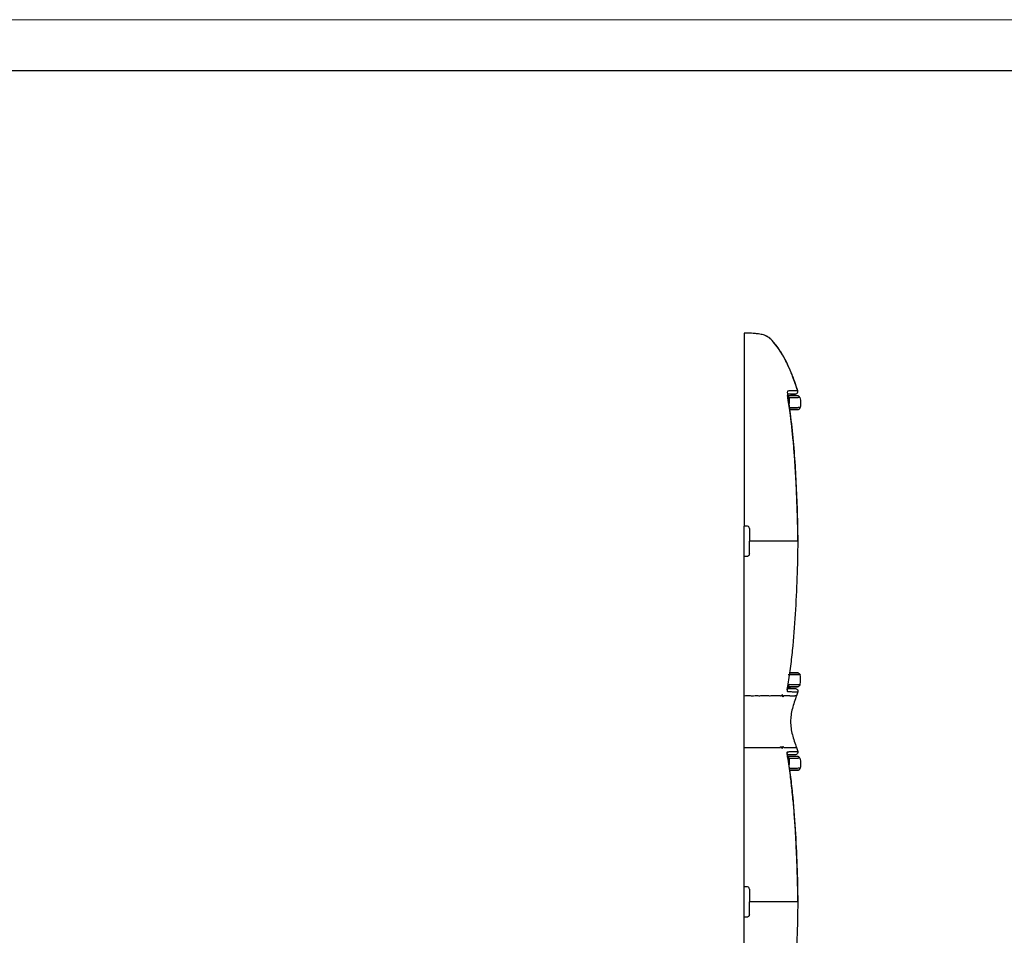
# Model space of a CAD drawing. Units: millimetres. Extents: x 0 to 420, y 0 to 297.
# Drawn here: x 113 to 210, y 207 to 297 of the extents above; entities that cross this region are included whole.
import ezdxf

# ---------------------------------------------------------------- set-up
doc = ezdxf.new("R2010")
doc.units = ezdxf.units.MM

msp = doc.modelspace()

# ---------------------------------------------------------------- linework, layer by layer
at = {"color": 7, "linetype": 'Continuous', "lineweight": 18}
msp.add_line((0, 297), (420, 297), dxfattribs=at)
at = {"color": 7, "linetype": 'Continuous', "lineweight": 25}
msp.add_line((20, 292), (415, 292), dxfattribs=at)
at = {"color": 7, "linetype": 'Continuous'}
for p, q in [((188.685, 259.942), (188.673, 260.019)), ((188.676, 260.003), (189.643, 259.987)), ((188.682, 259.941), (188.683, 259.942)), ((188.968, 260.146), (189.44, 260.154)), ((189.44, 260.154), (189.534, 260.181)), ((189.498, 260.162), (189.534, 260.181)), ((188.879, 258.608), (189.668, 258.621)), ((189.613, 249.007), (189.605, 249.007)), ((184.418, 244.159), (184.418, 247.159)), ((184.418, 230.464), (184.418, 244.159)), ((188.844, 232.711), (189.668, 232.698)), ((188.678, 231.316), (189.643, 231.331)), ((188.968, 231.172), (189.44, 231.165)), ((184.418, 225.354), (184.418, 230.464)), ((184.418, 211.659), (184.418, 225.354)), ((188.678, 224.503), (189.643, 224.487)), ((189.44, 224.654), (188.968, 224.646)), ((188.877, 223.108), (189.668, 223.121)), ((184.418, 208.659), (184.418, 211.659)), ((189.681, 210.159), (189.674, 210.159)), ((189.684, 210.159), (189.681, 210.159)), ((184.418, 194.964), (184.418, 208.659))]:
    msp.add_line(p, q, dxfattribs=at)
at = {"color": 7, "linetype": 'Continuous', "flags": 128}
for points in [[(184.918, 246.909), (184.918, 246.478), (184.918, 246.203), (184.918, 245.93), (184.918, 245.659)], [(184.918, 244.409), (184.918, 244.84), (184.918, 245.116), (184.918, 245.389), (184.918, 245.659)], [(184.918, 211.409), (184.918, 210.978), (184.918, 210.703), (184.918, 210.43), (184.918, 210.159)], [(184.918, 208.909), (184.918, 209.34), (184.918, 209.616), (184.918, 209.889), (184.918, 210.159)]]:
    msp.add_lwpolyline(points, dxfattribs=at)
at = {"color": 7, "linetype": 'Continuous'}
for points, knots in [([(184.418, 266.159), (184.418, 266.159), (184.418, 266.159), (184.418, 266.159), (184.418, 266.159), (184.418, 266.159), (184.418, 266.159), (184.418, 266.159), (184.418, 266.159), (184.418, 266.16), (184.418, 266.157), (184.418, 266.163), (184.418, 266.156), (184.418, 266.154)], [0, 0, 0, 0, 0.084156, 0.183648, 0.305308, 0.45232, 0.608281, 0.722158, 0.81657, 0.888347, 0.942388, 0.983983, 1, 1, 1, 1]), ([(184.418, 266.159), (184.418, 266.159), (184.418, 266.159), (184.418, 266.159), (184.418, 266.159), (184.418, 266.159), (184.418, 266.159), (184.418, 266.159), (184.418, 266.159), (184.418, 266.159), (184.418, 266.159), (184.418, 266.159), (184.418, 266.159), (184.418, 266.159), (184.418, 266.159), (184.418, 266.16), (184.418, 266.158), (184.418, 266.148), (184.418, 266.081), (184.418, 265.925), (184.418, 265.858), (184.418, 265.687), (184.418, 265.38), (184.418, 264.929), (184.418, 264.394), (184.418, 264.202), (184.418, 263.791), (184.418, 263.128), (184.418, 262.2), (184.418, 260.931), (184.418, 260.451), (184.418, 259.349), (184.418, 257.488), (184.418, 254.517), (184.418, 252.445), (184.418, 251.157), (184.418, 250.563), (184.418, 248.913), (184.418, 247.985), (184.418, 247.159)], [0, 0, 0, 0, 0.125, 0.125, 0.15625, 0.15625, 0.1875, 0.25, 0.25, 0.265625, 0.265625, 0.28125, 0.3125, 0.375, 0.375, 0.40625, 0.40625, 0.4375, 0.5, 0.5, 0.53125, 0.53125, 0.5625, 0.625, 0.625, 0.65625, 0.65625, 0.6875, 0.75, 0.75, 0.78125, 0.78125, 0.8125, 0.875, 0.90625, 0.90625, 0.9375, 0.9375, 1, 1, 1, 1]), ([(186.584, 265.868), (186.579, 265.871), (186.422, 265.954), (186.281, 265.973), (186.021, 266.048), (185.826, 266.068), (185.616, 266.094), (185.413, 266.111), (185.164, 266.128), (184.855, 266.144), (184.554, 266.154), (184.418, 266.159)], [0, 0, 0, 0, 0.002291, 0.060686, 0.15555, 0.291105, 0.431447, 0.593244, 0.751126, 0.886913, 1, 1, 1, 1]), ([(189.674, 260.48), (189.513, 260.958), (189.216, 261.844), (188.717, 263.029), (188.227, 263.969), (187.76, 264.677), (187.353, 265.2), (187.026, 265.567), (186.734, 265.797), (186.565, 265.872), (186.473, 265.912)], [0, 0, 0, 0, 0.192753, 0.357736, 0.493571, 0.603943, 0.697186, 0.785278, 0.883041, 1, 1, 1, 1]), ([(188.559, 263.286), (188.508, 263.401), (188.298, 263.871), (187.861, 264.55), (187.324, 265.236), (186.935, 265.694), (186.658, 265.81), (186.574, 265.846)], [0, 0, 0, 0, 0.114907, 0.469671, 0.728428, 0.916955, 1, 1, 1, 1]), ([(189.674, 260.48), (189.478, 261.074), (189.163, 262.032), (188.726, 262.94), (188.559, 263.286)], [0, 0, 0, 0, 0.619767, 1, 1, 1, 1]), ([(188.968, 260.146), (188.96, 260.146), (188.943, 260.146), (188.818, 260.144), (188.707, 260.142), (188.64, 260.141), (188.632, 260.141)], [0, 0, 0, 0, 0.343412, 0.689795, 0.965266, 1, 1, 1, 1]), ([(188.683, 260.448), (188.67, 260.445), (188.662, 260.428), (188.653, 260.375), (188.651, 260.34), (188.651, 260.256), (188.653, 260.208), (188.662, 260.093), (188.67, 260.026), (188.683, 259.942)], [0, 0, 0, 0, 0.25, 0.25, 0.5, 0.5, 0.75, 0.75, 1, 1, 1, 1]), ([(188.651, 260.28), (188.664, 260.304), (188.69, 260.356), (188.686, 260.416), (188.683, 260.448)], [0, 0, 0, 0, 0.455758, 1, 1, 1, 1]), ([(189.44, 260.154), (189.406, 260.154), (189.337, 260.154), (189.127, 260.154), (188.788, 260.154), (188.658, 260.154)], [0, 0, 0, 0, 0.380638, 0.7612642, 1, 1, 1, 1]), ([(189.643, 259.987), (189.611, 259.987), (189.547, 259.987), (189.281, 259.988), (188.867, 259.988), (188.678, 259.988)], [0, 0, 0, 0, 0.351829, 0.70358, 1, 1, 1, 1]), ([(188.821, 259.769), (188.813, 259.801), (188.797, 259.866), (188.741, 259.933), (188.696, 259.954), (188.68, 259.962)], [0, 0, 0, 0, 0.397161, 0.794345, 1, 1, 1, 1]), ([(189.674, 260.48), (189.674, 260.48), (189.665, 260.48), (189.637, 260.48), (189.618, 260.48), (189.553, 260.479), (189.499, 260.478), (189.393, 260.474), (189.353, 260.472), (189.258, 260.468), (189.203, 260.466), (189.08, 260.461), (189.011, 260.459), (188.859, 260.454), (188.776, 260.451), (188.683, 260.448)], [0, 0, 0, 0, 0.125, 0.125, 0.25, 0.25, 0.5, 0.5, 0.625, 0.625, 0.75, 0.75, 0.875, 0.875, 1, 1, 1, 1]), ([(188.683, 259.942), (188.822, 259.037), (188.946, 258.129), (189.156, 256.311), (189.242, 255.4), (189.385, 253.575), (189.441, 252.661), (189.534, 250.834), (189.57, 249.921), (189.605, 249.007)], [0, 0, 0, 0, 0.25, 0.25, 0.5, 0.5, 0.75, 0.75, 1, 1, 1, 1]), ([(189.617, 249.007), (189.598, 249.481), (189.567, 250.276), (189.521, 251.308), (189.48, 252.11), (189.438, 252.838), (189.391, 253.577), (189.337, 254.318), (189.277, 255.058), (189.211, 255.778), (189.14, 256.485), (189.047, 257.325), (188.904, 258.481), (188.767, 259.4), (188.687, 259.942)], [0, 0, 0, 0, 0.129562, 0.217334, 0.282098, 0.348889, 0.4166, 0.484312, 0.552025, 0.619305, 0.681884, 0.746121, 0.850341, 1, 1, 1, 1]), ([(188.714, 259.755), (188.722, 259.756), (188.756, 259.76), (188.798, 259.766), (188.813, 259.768), (188.821, 259.769)], [0, 0, 0, 0, 0.145986, 0.573002, 1, 1, 1, 1]), ([(188.822, 259.769), (188.841, 259.602), (188.865, 259.39), (188.813, 259.186), (188.802, 259.142)], [0, 0, 0, 0, 0.787145, 1, 1, 1, 1]), ([(189.88, 259.801), (189.88, 259.801), (189.879, 259.801), (189.871, 259.801), (189.86, 259.8), (189.847, 259.8), (189.831, 259.799), (189.814, 259.799), (189.795, 259.798), (189.774, 259.798), (189.752, 259.797), (189.728, 259.796), (189.704, 259.796), (189.678, 259.795), (189.65, 259.794), (189.622, 259.793), (189.591, 259.792), (189.559, 259.791), (189.525, 259.79), (189.489, 259.789), (189.451, 259.788), (189.412, 259.787), (189.371, 259.786), (189.329, 259.784), (189.287, 259.783), (189.243, 259.782), (189.198, 259.78), (189.153, 259.779), (189.107, 259.778), (189.061, 259.776), (189.014, 259.775), (188.967, 259.773), (188.919, 259.772), (188.871, 259.77), (188.839, 259.769), (188.822, 259.769)], [0, 0, 0, 0, 0.039824, 0.079064, 0.117714, 0.155771, 0.193229, 0.230088, 0.26635, 0.302014, 0.337083, 0.371556, 0.405434, 0.438717, 0.471406, 0.503501, 0.535, 0.565906, 0.596217, 0.625935, 0.65506, 0.683591, 0.711528, 0.738871, 0.765618, 0.79177, 0.817328, 0.84229, 0.866657, 0.890429, 0.913606, 0.936187, 0.958144, 0.979429, 1, 1, 1, 1]), ([(189.498, 260.162), (189.522, 260.165), (189.549, 260.169), (189.612, 260.228), (189.627, 260.244), (189.638, 260.258), (189.653, 260.282), (189.673, 260.323), (189.69, 260.394), (189.679, 260.449), (189.672, 260.48)], [0, 0, 0, 0, 0.571046, 0.638536, 0.663298, 0.684107, 0.713759, 0.775968, 0.871465, 1, 1, 1, 1]), ([(189.88, 259.801), (189.867, 259.854), (189.835, 259.901), (189.75, 259.968), (189.697, 259.987), (189.643, 259.987)], [0, 0, 0, 0, 0.5, 0.5, 1, 1, 1, 1]), ([(189.677, 260.354), (189.68, 260.362), (189.694, 260.403), (189.683, 260.446), (189.674, 260.48)], [0, 0, 0, 0, 0.202362, 1, 1, 1, 1]), ([(189.88, 259.801), (189.901, 259.723), (189.919, 259.644), (189.945, 259.484), (189.953, 259.402), (189.961, 259.155), (189.946, 258.987), (189.908, 258.817)], [0, 0, 0, 0, 0.25, 0.25, 0.5, 0.5, 1, 1, 1, 1]), ([(189.908, 258.817), (189.877, 258.818), (189.816, 258.818), (189.503, 258.805), (189.053, 258.796), (188.852, 258.792)], [0, 0, 0, 0, 0.356162, 0.712419, 1, 1, 1, 1]), ([(189.668, 258.621), (189.724, 258.622), (189.779, 258.642), (189.865, 258.713), (189.896, 258.763), (189.908, 258.817)], [0, 0, 0, 0, 0.5, 0.5, 1, 1, 1, 1]), ([(189.668, 258.621), (189.647, 258.621), (189.605, 258.621), (189.359, 258.621), (189.115, 258.622), (188.91, 258.622), (188.877, 258.622)], [0, 0, 0, 0, 0.3373592, 0.6703989, 0.9467636, 1, 1, 1, 1]), ([(189.745, 258.635), (189.743, 258.634), (189.72, 258.623), (189.693, 258.622), (189.668, 258.621)], [0, 0, 0, 0, 0.072982, 1, 1, 1, 1]), ([(189.686, 245.659), (189.682, 246.165), (189.675, 247.281), (189.637, 248.397), (189.617, 249.007)], [0, 0, 0, 0, 0.452595, 1, 1, 1, 1]), ([(184.918, 246.909), (184.918, 246.953), (184.906, 246.993), (184.872, 247.059), (184.849, 247.084), (184.778, 247.142), (184.723, 247.159), (184.668, 247.159)], [0, 0, 0, 0, 0.25, 0.25, 0.5, 0.5, 1, 1, 1, 1]), ([(189.674, 245.659), (189.28, 245.659), (188.866, 245.659), (188.261, 245.659), (188.062, 245.659), (187.688, 245.659), (187.513, 245.659), (186.747, 245.659), (186.415, 245.659), (184.918, 245.659)], [0, 0, 0, 0, 0.25, 0.25, 0.375, 0.375, 0.5, 0.5, 1, 1, 1, 1]), ([(189.674, 245.659), (189.674, 244.464), (189.641, 243.27), (189.552, 240.883), (189.499, 239.69), (189.357, 237.305), (189.265, 236.113), (189.079, 234.33), (189.01, 233.737), (188.858, 232.551), (188.775, 231.96), (188.682, 231.369)], [0, 0, 0, 0, 0.25, 0.25, 0.5, 0.5, 0.75, 0.75, 0.875, 0.875, 1, 1, 1, 1]), ([(184.918, 244.409), (184.918, 244.365), (184.906, 244.325), (184.872, 244.26), (184.849, 244.235), (184.778, 244.177), (184.723, 244.159), (184.668, 244.159)], [0, 0, 0, 0, 0.25, 0.25, 0.5, 0.5, 1, 1, 1, 1]), ([(189.908, 232.501), (189.906, 232.502), (189.903, 232.502), (189.891, 232.502), (189.876, 232.503), (189.859, 232.503), (189.839, 232.504), (189.818, 232.504), (189.796, 232.504), (189.774, 232.505), (189.752, 232.505), (189.731, 232.505), (189.71, 232.506), (189.691, 232.506), (189.674, 232.507), (189.659, 232.507), (189.647, 232.507), (189.637, 232.507), (189.63, 232.507), (189.603, 232.508), (189.553, 232.51), (189.469, 232.512), (189.374, 232.515), (189.268, 232.517), (189.151, 232.52), (189.02, 232.523), (188.88, 232.526), (188.773, 232.528), (188.72, 232.529)], [0, 0, 0, 0, 0.0518, 0.100789, 0.146957, 0.190295, 0.230801, 0.268477, 0.303323, 0.335339, 0.364526, 0.390884, 0.414411, 0.435109, 0.452977, 0.468014, 0.480221, 0.489596, 0.496139, 0.499852, 0.562363, 0.624889, 0.68743, 0.749989, 0.812563, 0.875156, 0.937769, 1, 1, 1, 1]), ([(189.668, 232.698), (189.647, 232.698), (189.605, 232.698), (189.361, 232.697), (189.106, 232.697), (188.887, 232.697), (188.842, 232.697)], [0, 0, 0, 0, 0.331095, 0.657951, 0.929184, 1, 1, 1, 1]), ([(189.668, 232.698), (189.723, 232.697), (189.777, 232.678), (189.864, 232.608), (189.896, 232.557), (189.908, 232.501)], [0, 0, 0, 0, 0.5, 0.5, 1, 1, 1, 1]), ([(189.744, 232.684), (189.743, 232.685), (189.719, 232.696), (189.693, 232.697), (189.668, 232.698)], [0, 0, 0, 0, 0.062866, 1, 1, 1, 1]), ([(189.88, 231.517), (189.901, 231.595), (189.919, 231.674), (189.945, 231.835), (189.953, 231.916), (189.961, 232.163), (189.946, 232.331), (189.908, 232.501)], [0, 0, 0, 0, 0.25, 0.25, 0.5, 0.5, 1, 1, 1, 1]), ([(188.821, 231.55), (188.813, 231.518), (188.797, 231.453), (188.744, 231.389), (188.703, 231.369), (188.691, 231.363)], [0, 0, 0, 0, 0.4177222, 0.835468, 1, 1, 1, 1]), ([(188.705, 231.565), (188.717, 231.563), (188.754, 231.558), (188.799, 231.553), (188.815, 231.551), (188.822, 231.55)], [0, 0, 0, 0, 0.187985, 0.594001, 1, 1, 1, 1]), ([(189.88, 231.517), (189.879, 231.518), (189.87, 231.518), (189.843, 231.518), (189.825, 231.518), (189.759, 231.518), (189.702, 231.52), (189.545, 231.526), (189.445, 231.53), (189.18, 231.539), (189.014, 231.543), (188.821, 231.55)], [0, 0, 0, 0, 0.125, 0.125, 0.25, 0.25, 0.5, 0.5, 0.75, 0.75, 1, 1, 1, 1]), ([(188.968, 231.172), (188.96, 231.173), (188.943, 231.173), (188.819, 231.175), (188.7, 231.177), (188.624, 231.178), (188.608, 231.178)], [0, 0, 0, 0, 0.33129, 0.665446, 0.931194, 1, 1, 1, 1]), ([(188.645, 231.067), (188.646, 231.078), (188.649, 231.1), (188.656, 231.164), (188.669, 231.258), (188.68, 231.332), (188.686, 231.374)], [0, 0, 0, 0, 0.174669, 0.383004, 0.64838, 1, 1, 1, 1]), ([(188.656, 231.164), (188.674, 231.164), (188.726, 231.164), (188.802, 231.164), (188.857, 231.164), (188.884, 231.164)], [0, 0, 0, 0, 0.2154693, 0.6076836, 1, 1, 1, 1]), ([(189.643, 231.331), (189.611, 231.331), (189.547, 231.331), (189.282, 231.331), (188.868, 231.331), (188.68, 231.331)], [0, 0, 0, 0, 0.35222, 0.704361, 1, 1, 1, 1]), ([(188.682, 230.871), (188.775, 230.868), (188.858, 230.865), (189.01, 230.86), (189.079, 230.857), (189.265, 230.85), (189.357, 230.846), (189.499, 230.841), (189.552, 230.84), (189.641, 230.839), (189.674, 230.838), (189.674, 230.839)], [0, 0, 0, 0, 0.125, 0.125, 0.25, 0.25, 0.5, 0.5, 0.75, 0.75, 1, 1, 1, 1]), ([(188.884, 231.164), (188.949, 231.164), (189.006, 231.164), (189.106, 231.164), (189.148, 231.164), (189.185, 231.164)], [0, 0, 0, 0, 0.5, 0.5, 1, 1, 1, 1]), ([(189.185, 231.164), (189.222, 231.165), (189.254, 231.165), (189.312, 231.165), (189.337, 231.165), (189.36, 231.165)], [0, 0, 0, 0, 0.5, 0.5, 1, 1, 1, 1]), ([(189.36, 231.165), (189.383, 231.165), (189.403, 231.165), (189.43, 231.165), (189.438, 231.165), (189.44, 231.165)], [0, 0, 0, 0, 0.5, 0.5, 1, 1, 1, 1]), ([(189.88, 231.517), (189.867, 231.465), (189.835, 231.418), (189.75, 231.351), (189.697, 231.332), (189.643, 231.331)], [0, 0, 0, 0, 0.5, 0.5, 1, 1, 1, 1]), ([(184.418, 230.464), (184.569, 230.465), (184.799, 230.465), (185.102, 230.464), (185.352, 230.464), (185.605, 230.465), (185.85, 230.464), (186.05, 230.464), (186.246, 230.465), (186.439, 230.464), (186.637, 230.465), (186.809, 230.464), (186.992, 230.464), (187.155, 230.465), (187.283, 230.464), (187.367, 230.465), (187.407, 230.465), (187.427, 230.465)], [0, 0, 0, 0, 0.125025, 0.190172, 0.250052, 0.332484, 0.399529, 0.454525, 0.500115, 0.566885, 0.625066, 0.688107, 0.750015, 0.849977, 0.924984, 0.962779, 1, 1, 1, 1]), ([(187.427, 230.465), (187.443, 230.465), (187.476, 230.464), (187.523, 230.465), (187.576, 230.466), (187.634, 230.466), (187.717, 230.466), (187.793, 230.466), (187.863, 230.465), (187.896, 230.465), (187.913, 230.465)], [0, 0, 0, 0, 0.082797, 0.166262, 0.250076, 0.372403, 0.500066, 0.750086, 0.871264, 1, 1, 1, 1]), ([(188.418, 230.465), (188.413, 230.461), (188.403, 230.454), (188.388, 230.448), (188.373, 230.445), (188.361, 230.445), (188.348, 230.45), (188.334, 230.454), (188.318, 230.457), (188.303, 230.453), (188.286, 230.439), (188.267, 230.414), (188.25, 230.388), (188.236, 230.37), (188.223, 230.354), (188.209, 230.352), (188.199, 230.371), (188.194, 230.402), (188.189, 230.435), (188.183, 230.482), (188.174, 230.529), (188.161, 230.541), (188.149, 230.532), (188.136, 230.524), (188.121, 230.515), (188.107, 230.505), (188.098, 230.497), (188.088, 230.483), (188.073, 230.463), (188.054, 230.435), (188.034, 230.41), (188.017, 230.401), (188.001, 230.409), (187.979, 230.432), (187.951, 230.463), (187.924, 230.464), (187.913, 230.465)], [0, 0, 0, 0, 0.03337, 0.066727, 0.100131, 0.133641, 0.149867, 0.195918, 0.230159, 0.258776, 0.291389, 0.328469, 0.362145, 0.386734, 0.402275, 0.43551, 0.466836, 0.47853, 0.500892, 0.533947, 0.571281, 0.600074, 0.610418, 0.633119, 0.668177, 0.686981, 0.703103, 0.712792, 0.73589, 0.772393, 0.803018, 0.828137, 0.851857, 0.883308, 0.950257, 1, 1, 1, 1]), ([(188.418, 230.465), (188.445, 230.465), (188.499, 230.465), (188.574, 230.466), (188.647, 230.465), (188.716, 230.465), (188.782, 230.465), (188.844, 230.465), (188.883, 230.464), (188.902, 230.464)], [0, 0, 0, 0, 0.138655, 0.279562, 0.422355, 0.566494, 0.71131, 0.856066, 1, 1, 1, 1]), ([(188.902, 230.464), (188.921, 230.464), (188.96, 230.464), (189.012, 230.464), (189.062, 230.464), (189.123, 230.464), (189.192, 230.464), (189.237, 230.464), (189.26, 230.464)], [0, 0, 0, 0, 0.126103, 0.251521, 0.37622, 0.500009, 0.747012, 1, 1, 1, 1]), ([(189.551, 230.464), (189.409, 230.039), (189.256, 229.617), (189.089, 228.98), (189.045, 228.767), (188.986, 228.338), (188.957, 227.908), (188.987, 227.477), (189.045, 227.049), (189.09, 226.836), (189.256, 226.201), (189.409, 225.78), (189.551, 225.354)], [0, 0, 0, 0, 0.25, 0.25, 0.375, 0.375, 0.5, 0.625, 0.625, 0.75, 0.75, 1, 1, 1, 1]), ([(189.26, 230.464), (189.274, 230.464), (189.302, 230.464), (189.339, 230.464), (189.374, 230.464), (189.405, 230.464), (189.433, 230.465), (189.458, 230.465), (189.472, 230.465), (189.479, 230.465)], [0, 0, 0, 0, 0.147763, 0.297457, 0.446576, 0.593027, 0.735049, 0.871143, 1, 1, 1, 1]), ([(189.479, 230.465), (189.49, 230.465), (189.511, 230.464), (189.534, 230.464), (189.548, 230.464), (189.55, 230.464), (189.551, 230.464)], [0, 0, 0, 0, 0.280499, 0.536498, 0.774482, 1, 1, 1, 1]), ([(184.418, 225.354), (184.721, 225.354), (185.022, 225.354), (185.476, 225.354), (185.627, 225.354), (185.927, 225.354), (186.076, 225.354), (186.364, 225.354), (186.503, 225.354), (186.753, 225.354), (186.862, 225.354), (187.053, 225.354), (187.137, 225.354), (187.291, 225.355), (187.361, 225.354), (187.427, 225.354)], [0, 0, 0, 0, 0.25, 0.25, 0.375, 0.375, 0.5, 0.5, 0.625, 0.625, 0.75, 0.75, 0.875, 0.875, 1, 1, 1, 1]), ([(187.913, 225.354), (187.917, 225.352), (187.925, 225.348), (187.936, 225.347), (187.947, 225.35), (187.958, 225.359), (187.972, 225.38), (187.987, 225.412), (188, 225.442), (188.014, 225.459), (188.03, 225.447), (188.049, 225.417), (188.068, 225.377), (188.088, 225.34), (188.107, 225.317), (188.124, 225.306), (188.139, 225.297), (188.15, 225.291), (188.16, 225.283), (188.167, 225.282), (188.171, 225.289), (188.175, 225.301), (188.179, 225.319), (188.183, 225.341), (188.186, 225.366), (188.19, 225.393), (188.193, 225.418), (188.198, 225.441), (188.204, 225.46), (188.214, 225.467), (188.226, 225.461), (188.244, 225.438), (188.265, 225.408), (188.286, 225.379), (188.309, 225.36), (188.33, 225.364), (188.348, 225.369), (188.363, 225.374), (188.378, 225.373), (188.398, 225.368), (188.411, 225.359), (188.418, 225.354)], [0, 0, 0, 0, 0.016583, 0.032865, 0.04903, 0.065262, 0.089708, 0.124214, 0.155277, 0.177023, 0.200069, 0.230481, 0.261438, 0.29308, 0.320375, 0.354872, 0.374661, 0.394451, 0.414241, 0.422371, 0.431928, 0.443329, 0.456822, 0.472555, 0.489023, 0.505486, 0.522016, 0.538182, 0.558707, 0.579603, 0.602081, 0.628435, 0.67574, 0.712481, 0.744973, 0.806965, 0.851777, 0.86828, 0.912333, 0.956191, 1, 1, 1, 1]), ([(188.419, 225.354), (188.517, 225.354), (188.603, 225.354), (188.763, 225.354), (188.836, 225.354), (188.902, 225.354)], [0, 0, 0, 0, 0.5, 0.5, 1, 1, 1, 1]), ([(188.682, 224.449), (188.678, 224.474), (188.67, 224.522), (188.661, 224.591), (188.653, 224.654), (188.648, 224.71), (188.644, 224.761), (188.642, 224.805), (188.642, 224.844), (188.644, 224.876), (188.648, 224.902), (188.653, 224.923), (188.661, 224.937), (188.67, 224.946), (188.678, 224.947), (188.682, 224.948)], [0, 0, 0, 0, 0.092924, 0.178481, 0.257501, 0.33104, 0.400402, 0.467133, 0.532963, 0.599689, 0.66904, 0.742565, 0.821567, 0.907101, 1, 1, 1, 1]), ([(188.686, 224.444), (188.68, 224.485), (188.669, 224.558), (188.657, 224.651), (188.649, 224.713), (188.646, 224.746), (188.645, 224.753), (188.644, 224.755)], [0, 0, 0, 0, 0.329845, 0.5822, 0.782092, 0.950757, 1, 1, 1, 1]), ([(188.682, 224.948), (188.708, 224.949), (188.76, 224.951), (188.831, 224.953), (188.912, 224.955), (189.001, 224.958), (189.136, 224.963), (189.285, 224.971), (189.41, 224.974), (189.497, 224.978), (189.561, 224.979), (189.61, 224.979), (189.647, 224.98), (189.669, 224.98), (189.672, 224.98), (189.674, 224.98)], [0, 0, 0, 0, 0.036467, 0.071172, 0.103692, 0.162306, 0.219756, 0.348771, 0.485396, 0.587059, 0.686539, 0.778147, 0.858626, 0.931691, 1, 1, 1, 1]), ([(188.902, 225.354), (188.98, 225.354), (189.048, 225.354), (189.166, 225.354), (189.216, 225.354), (189.259, 225.354)], [0, 0, 0, 0, 0.5, 0.5, 1, 1, 1, 1]), ([(189.259, 225.354), (189.308, 225.354), (189.349, 225.354), (189.422, 225.354), (189.454, 225.354), (189.48, 225.354)], [0, 0, 0, 0, 0.5, 0.5, 1, 1, 1, 1]), ([(188.968, 224.646), (188.96, 224.646), (188.943, 224.646), (188.819, 224.644), (188.7, 224.642), (188.624, 224.641), (188.608, 224.641)], [0, 0, 0, 0, 0.331283, 0.665433, 0.931175, 1, 1, 1, 1]), ([(188.884, 224.654), (188.841, 224.654), (188.77, 224.654), (188.691, 224.654), (188.657, 224.654), (188.656, 224.654)], [0, 0, 0, 0, 0.604348, 0.9952909, 1, 1, 1, 1]), ([(189.643, 224.487), (189.611, 224.487), (189.547, 224.487), (189.282, 224.488), (188.868, 224.488), (188.68, 224.488)], [0, 0, 0, 0, 0.352222, 0.704366, 1, 1, 1, 1]), ([(188.682, 224.449), (188.775, 223.859), (188.858, 223.267), (189.01, 222.082), (189.079, 221.488), (189.265, 219.705), (189.357, 218.514), (189.499, 216.129), (189.552, 214.936), (189.641, 212.549), (189.674, 211.354), (189.674, 210.159)], [0, 0, 0, 0, 0.125, 0.125, 0.25, 0.25, 0.5, 0.5, 0.75, 0.75, 1, 1, 1, 1]), ([(188.821, 224.269), (188.813, 224.301), (188.797, 224.366), (188.742, 224.432), (188.698, 224.453), (188.684, 224.459)], [0, 0, 0, 0, 0.404108, 0.808239, 1, 1, 1, 1]), ([(189.686, 210.159), (189.682, 210.702), (189.675, 211.642), (189.64, 212.857), (189.607, 213.797), (189.574, 214.617), (189.538, 215.439), (189.498, 216.268), (189.453, 217.099), (189.401, 217.93), (189.343, 218.747), (189.28, 219.531), (189.205, 220.344), (189.101, 221.358), (188.938, 222.749), (188.778, 223.83), (188.685, 224.45)], [0, 0, 0, 0, 0.113649, 0.196586, 0.254207, 0.310522, 0.368282, 0.426311, 0.484345, 0.542379, 0.600383, 0.655794, 0.706951, 0.771278, 0.86895, 1, 1, 1, 1]), ([(188.822, 224.269), (188.841, 224.102), (188.865, 223.889), (188.812, 223.684), (188.801, 223.639)], [0, 0, 0, 0, 0.783208, 1, 1, 1, 1]), ([(189.88, 224.301), (189.88, 224.301), (189.879, 224.301), (189.871, 224.301), (189.86, 224.3), (189.847, 224.3), (189.831, 224.299), (189.814, 224.299), (189.795, 224.298), (189.774, 224.298), (189.752, 224.297), (189.728, 224.296), (189.704, 224.296), (189.678, 224.295), (189.65, 224.294), (189.622, 224.293), (189.591, 224.292), (189.559, 224.291), (189.525, 224.29), (189.489, 224.289), (189.451, 224.288), (189.412, 224.287), (189.371, 224.286), (189.329, 224.284), (189.287, 224.283), (189.243, 224.282), (189.198, 224.28), (189.153, 224.279), (189.107, 224.278), (189.061, 224.276), (189.014, 224.275), (188.967, 224.273), (188.919, 224.272), (188.871, 224.27), (188.839, 224.269), (188.822, 224.269)], [0, 0, 0, 0, 0.039824, 0.079064, 0.117714, 0.155771, 0.193229, 0.230088, 0.26635, 0.302014, 0.337083, 0.371556, 0.405434, 0.438717, 0.471406, 0.503501, 0.535, 0.565906, 0.596217, 0.625935, 0.65506, 0.683591, 0.711528, 0.738871, 0.765618, 0.79177, 0.817328, 0.84229, 0.866657, 0.890429, 0.913606, 0.936187, 0.958144, 0.979429, 1, 1, 1, 1]), ([(189.185, 224.654), (189.148, 224.654), (189.106, 224.654), (189.006, 224.654), (188.949, 224.654), (188.884, 224.654)], [0, 0, 0, 0, 0.5, 0.5, 1, 1, 1, 1]), ([(189.36, 224.654), (189.337, 224.654), (189.312, 224.654), (189.254, 224.654), (189.222, 224.654), (189.185, 224.654)], [0, 0, 0, 0, 0.5, 0.5, 1, 1, 1, 1]), ([(189.44, 224.654), (189.438, 224.654), (189.43, 224.654), (189.403, 224.654), (189.383, 224.654), (189.36, 224.654)], [0, 0, 0, 0, 0.5, 0.5, 1, 1, 1, 1]), ([(189.88, 224.301), (189.867, 224.354), (189.835, 224.401), (189.75, 224.468), (189.697, 224.487), (189.643, 224.487)], [0, 0, 0, 0, 0.5, 0.5, 1, 1, 1, 1]), ([(189.88, 224.301), (189.901, 224.223), (189.919, 224.144), (189.945, 223.984), (189.953, 223.902), (189.961, 223.655), (189.946, 223.487), (189.908, 223.317)], [0, 0, 0, 0, 0.25, 0.25, 0.5, 0.5, 1, 1, 1, 1]), ([(189.908, 223.317), (189.877, 223.318), (189.816, 223.318), (189.502, 223.305), (189.052, 223.296), (188.85, 223.292)], [0, 0, 0, 0, 0.35586, 0.711814, 1, 1, 1, 1]), ([(189.668, 223.121), (189.647, 223.121), (189.605, 223.121), (189.359, 223.121), (189.114, 223.122), (188.909, 223.122), (188.875, 223.122)], [0, 0, 0, 0, 0.337013, 0.66971, 0.945791, 1, 1, 1, 1]), ([(189.668, 223.121), (189.724, 223.122), (189.779, 223.142), (189.865, 223.213), (189.896, 223.263), (189.908, 223.317)], [0, 0, 0, 0, 0.5, 0.5, 1, 1, 1, 1]), ([(189.745, 223.135), (189.743, 223.134), (189.72, 223.123), (189.693, 223.122), (189.668, 223.121)], [0, 0, 0, 0, 0.072982, 1, 1, 1, 1]), ([(184.918, 211.409), (184.918, 211.453), (184.906, 211.493), (184.872, 211.559), (184.849, 211.584), (184.778, 211.642), (184.723, 211.659), (184.668, 211.659)], [0, 0, 0, 0, 0.25, 0.25, 0.5, 0.5, 1, 1, 1, 1]), ([(189.674, 210.159), (189.28, 210.159), (188.866, 210.159), (188.261, 210.159), (188.062, 210.159), (187.688, 210.159), (187.513, 210.159), (186.747, 210.159), (186.415, 210.159), (184.918, 210.159)], [0, 0, 0, 0, 0.25, 0.25, 0.375, 0.375, 0.5, 0.5, 1, 1, 1, 1]), ([(189.674, 210.159), (189.674, 208.964), (189.641, 207.77), (189.552, 205.383), (189.499, 204.19), (189.357, 201.805), (189.265, 200.613), (189.079, 198.83), (189.01, 198.237), (188.858, 197.051), (188.775, 196.46), (188.682, 195.869)], [0, 0, 0, 0, 0.25, 0.25, 0.5, 0.5, 0.75, 0.75, 0.875, 0.875, 1, 1, 1, 1]), ([(184.918, 208.909), (184.918, 208.865), (184.906, 208.825), (184.872, 208.76), (184.849, 208.735), (184.778, 208.677), (184.723, 208.659), (184.668, 208.659)], [0, 0, 0, 0, 0.25, 0.25, 0.5, 0.5, 1, 1, 1, 1])]:
    msp.add_open_spline(points, degree=3, knots=knots, dxfattribs=at)
for points in [[(189.605, 249.007), (189.644, 247.892), (189.674, 246.776), (189.674, 245.659)], [(184.668, 247.159), (184.587, 247.159), (184.503, 247.159), (184.418, 247.159)], [(184.668, 244.159), (184.587, 244.159), (184.503, 244.159), (184.418, 244.159)], [(188.682, 231.369), (188.629, 231.032), (188.629, 230.873), (188.682, 230.871)], [(188.682, 230.871), (188.695, 230.94), (188.679, 231.011), (188.637, 231.067)], [(189.44, 231.165), (189.607, 231.162), (189.725, 230.998), (189.674, 230.839)], [(189.674, 230.839), (189.633, 230.712), (189.592, 230.587), (189.551, 230.464)], [(187.427, 225.354), (187.626, 225.353), (187.783, 225.353), (187.913, 225.354)], [(188.637, 224.751), (188.679, 224.808), (188.695, 224.878), (188.682, 224.948)], [(189.674, 224.98), (189.725, 224.82), (189.607, 224.656), (189.44, 224.654)], [(189.48, 225.354), (189.52, 225.354), (189.551, 225.354), (189.551, 225.354)], [(189.551, 225.354), (189.592, 225.232), (189.633, 225.107), (189.674, 224.98)], [(184.668, 211.659), (184.587, 211.659), (184.503, 211.659), (184.418, 211.659)], [(184.668, 208.659), (184.587, 208.659), (184.503, 208.659), (184.418, 208.659)]]:
    msp.add_open_spline(points, degree=3, dxfattribs=at)

doc.saveas('drawing.dxf')
